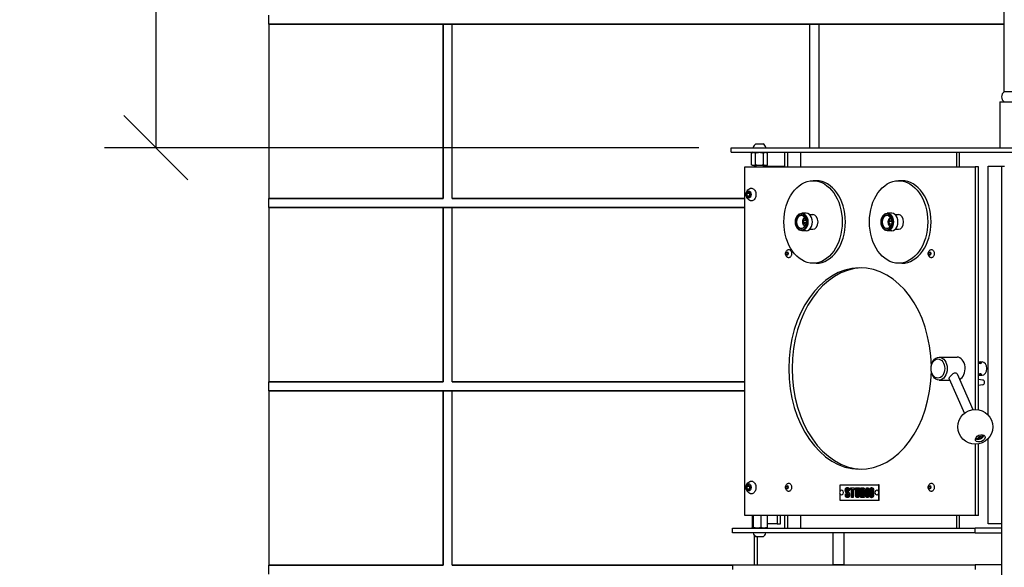
# Paper-space layout 'SITUATION 2- CORNER ORIENTATION NON-COMBUSTIBLE CLEARANCES_5' of a CAD drawing. Units: millimetres. Extents: x 60 to 10113, y 7 to 7181.
# Drawn here: x 6350 to 7424, y 832 to 1430 of the extents above; entities that cross this region are included whole.
import ezdxf

# ---------------------------------------------------------------- set-up
doc = ezdxf.new("R2010")
doc.units = ezdxf.units.MM
doc.header["$LTSCALE"] = 35
doc.layers.add('Dimensions(ISO)', color=7, linetype='Continuous', lineweight=25)
doc.layers.add('Visible Edges(ISO)', color=7, linetype='Continuous', lineweight=25)
doc.styles.add('warmington~0', font='ARIALN.TTF')
doc.dimstyles.new('warmington', dxfattribs={"dimscale": 35, "dimtxt": 2, "dimasz": 2, "dimexe": 1.6, "dimexo": 1, "dimgap": 0.5, "dimtad": 1, "dimdec": 0, "dimrnd": 1e-08, "dimzin": 0, "dimdsep": 46, "dimtxsty": 'warmington~0', "dimblk": 'OBLIQUE', "dimcen": 0.09, "dimclrd": 8, "dimclre": 8, "dimclrt": 8, "dimadec": 0, "dimazin": 0, "dimtfac": 1.75, "dimtdec": 1, "dimtmove": 0, "dimatfit": 3, "dimfxl": 1, "dimtolj": 1, "dimtzin": 0, "dimlwd": 25, "dimlwe": 25, "dimarcsym": 0})

# ---------------------------------------------------------------- blocks, each defined once
blk = doc.blocks.new('_Oblique')
at = {"color": 0, "linetype": 'ByBlock', "lineweight": -2}
blk.add_line((-0.5, -0.5), (0.5, 0.5), dxfattribs=at)
blk = doc.blocks.new('*D17')
at = {"layer": 'Defpoints', "color": 0, "linetype": 'Continuous', "transparency": 16777216}
for p in [(7348.5, 4895.4), (6021.6, 464.7), (6846.5, 464.7)]:
    blk.add_point(p, dxfattribs=at)
at = {"layer": 'Dimensions(ISO)', "color": 8, "linetype": 'Continuous', "lineweight": 25, "transparency": 16777216}
for p, q in [((7313.5, 4895.4), (5965.6, 4895.4)), ((6021.6, 4895.4), (6021.6, 464.7)), ((6811.5, 464.7), (5965.6, 464.7))]:
    blk.add_line(p, q, dxfattribs=at)
at = {"layer": 'Dimensions(ISO)', "color": 8, "linetype": 'Continuous', "lineweight": 25, "transparency": 16777216, "xscale": 70, "yscale": 70, "zscale": 70}
for p, rotation in [((6021.6, 4895.4), 90), ((6021.6, 464.7), 270)]:
    blk.add_blockref('_Oblique', p, dxfattribs=dict(at, rotation=rotation))
at = {"layer": 'Dimensions(ISO)', "color": 8, "linetype": 'Continuous', "lineweight": 25, "transparency": 16777216, "insert": (5932.6, 2598.7), "char_height": 70, "attachment_point": 1, "rotation": 90, "style": 'warmington~0'}
blk.add_mtext('\\A1;4431', dxfattribs=at)
blk = doc.blocks.new('*D18')
at = {"layer": 'Defpoints', "color": 0, "linetype": 'Continuous', "transparency": 16777216}
for p in [(6621.6, 2814.7), (6264.3, 464.7), (6846.5, 464.7)]:
    blk.add_point(p, dxfattribs=at)
at = {"layer": 'Dimensions(ISO)', "color": 8, "linetype": 'Continuous', "lineweight": 25, "transparency": 16777216}
for p, q in [((6586.6, 2814.7), (6208.3, 2814.7)), ((6264.3, 2814.7), (6264.3, 464.7)), ((6811.5, 464.7), (6208.3, 464.7))]:
    blk.add_line(p, q, dxfattribs=at)
at = {"layer": 'Dimensions(ISO)', "color": 8, "linetype": 'Continuous', "lineweight": 25, "transparency": 16777216, "xscale": 70, "yscale": 70, "zscale": 70}
for p, rotation in [((6264.3, 2814.7), 90), ((6264.3, 464.7), 270)]:
    blk.add_blockref('_Oblique', p, dxfattribs=dict(at, rotation=rotation))
at = {"layer": 'Dimensions(ISO)', "color": 8, "linetype": 'Continuous', "lineweight": 25, "transparency": 16777216, "insert": (6175.3, 1574.6), "char_height": 70, "attachment_point": 1, "rotation": 90, "style": 'warmington~0'}
blk.add_mtext('\\A1;2350', dxfattribs=at)
blk = doc.blocks.new('*D19')
at = {"layer": 'Defpoints', "color": 0, "linetype": 'Continuous', "transparency": 16777216}
for p in [(6621.6, 2814.7), (6498.4, 1290), (7125.6, 1290)]:
    blk.add_point(p, dxfattribs=at)
at = {"layer": 'Dimensions(ISO)', "color": 8, "linetype": 'Continuous', "lineweight": 25, "transparency": 16777216}
for p, q in [((6586.6, 2814.7), (6442.4, 2814.7)), ((6498.4, 2814.7), (6498.4, 1290)), ((7090.6, 1290), (6442.4, 1290))]:
    blk.add_line(p, q, dxfattribs=at)
at = {"layer": 'Dimensions(ISO)', "color": 8, "linetype": 'Continuous', "lineweight": 25, "transparency": 16777216, "xscale": 70, "yscale": 70, "zscale": 70}
for p, rotation in [((6498.4, 2814.7), 90), ((6498.4, 1290), 270)]:
    blk.add_blockref('_Oblique', p, dxfattribs=dict(at, rotation=rotation))
at = {"layer": 'Dimensions(ISO)', "color": 8, "linetype": 'Continuous', "lineweight": 25, "transparency": 16777216, "insert": (6409.4, 1969.1), "char_height": 70, "attachment_point": 1, "rotation": 90, "style": 'warmington~0'}
blk.add_mtext('\\A1;1525', dxfattribs=at)

psp = doc.layouts.new('SITUATION 2- CORNER ORIENTATION NON-COMBUSTIBLE CLEARANCES_5')

# ---------------------------------------------------------------- linework, layer by layer
at = {"layer": 'Visible Edges(ISO)'}
for p, q in [((7423.5, 1351), (7423.5, 2509)), ((6621.6, 1424.7), (6621.6, 1434.7)), ((6621.6, 1424.7), (7423.5, 1424.7)), ((6811.6, 1424.7), (6621.6, 1424.7)), ((6621.6, 1424.7), (6621.6, 1234.7)), ((6811.6, 1234.7), (6811.6, 1424.7)), ((6821.6, 1424.7), (6811.6, 1424.7)), ((6811.6, 1424.7), (6811.6, 1234.7)), ((6821.6, 1234.7), (6821.6, 1424.7)), ((6821.6, 1234.7), (6821.6, 1424.7)), ((7211.6, 1424.7), (6821.6, 1424.7)), ((7211.6, 1290), (7211.6, 1424.7)), ((7221.6, 1424.7), (7211.6, 1424.7)), ((7211.6, 1290), (7211.6, 1424.7)), ((7221.6, 1290), (7221.6, 1424.7)), ((7221.6, 1290), (7221.6, 1424.7)), ((7423.5, 1424.7), (7221.6, 1424.7)), ((7573.5, 1351), (7423.5, 1351)), ((7418.5, 1340), (7446.8, 1340)), ((7418.5, 1340), (7418.5, 1290)), ((7125.6, 1290), (7520.9, 1290)), ((7125.6, 1285), (7125.6, 1290)), ((7152.7, 1294.3), (7160.7, 1294.3)), ((7125.6, 1285), (7520.9, 1285)), ((7148, 1271.1), (7148, 1284.3)), ((7149.2, 1285), (7148.1, 1284.3)), ((7152.2, 1271.1), (7152.2, 1284.3)), ((7160.8, 1271.1), (7160.8, 1284.3)), ((7164.2, 1285), (7165.2, 1284.3)), ((7165.3, 1271.1), (7165.3, 1284.3)), ((7183.9, 1285), (7183.9, 1269.2)), ((7187.4, 1269.2), (7187.4, 1285)), ((7201.6, 1269.2), (7201.6, 1285)), ((7371.3, 1285), (7371.3, 1269.2)), ((7374.8, 1269.2), (7374.8, 1285)), ((7140.7, 888.9), (7140.7, 1269.2)), ((7140.7, 1269.2), (7391.9, 1269.2)), ((7149.2, 1270.5), (7148.1, 1271.1)), ((7150.1, 1270.5), (7149.2, 1270.5)), ((7156.5, 1270.5), (7150.1, 1270.5)), ((7150.9, 1270), (7150.9, 1269.2)), ((7150.9, 1270), (7152.7, 1270)), ((7152.7, 1270.5), (7152.7, 1269.2)), ((7163.1, 1270.5), (7156.5, 1270.5)), ((7160.7, 1270.5), (7160.7, 1269.2)), ((7160.7, 1270), (7175.8, 1270)), ((7164.2, 1270.5), (7163.1, 1270.5)), ((7164.2, 1270.5), (7165.2, 1271.1)), ((7175.8, 1270), (7179.4, 1270)), ((7175.8, 1270), (7175.8, 1269.2)), ((7179.4, 1270), (7183.9, 1270)), ((7179.4, 1269.2), (7179.4, 1270)), ((7395.4, 1269.2), (7391.9, 1269.2)), ((7391.9, 1269.2), (7391.9, 1004.5)), ((7395.4, 1004.1), (7395.4, 1269.2)), ((7406, 1270), (7420.4, 1270)), ((7406, 998.2), (7406, 1270)), ((7420.4, 1270), (7420.4, 469.7)), ((7420.4, 1270), (7423.9, 1270)), ((7218.5, 1254), (7215, 1254)), ((7311.8, 1254), (7308.3, 1254)), ((6811.6, 1234.7), (6621.6, 1234.7)), ((6621.6, 1224.7), (6621.6, 1234.7)), ((6621.6, 1234.7), (6811.6, 1234.7)), ((7140.7, 1234.7), (6821.6, 1234.7)), ((6821.6, 1234.7), (7140.7, 1234.7)), ((7143, 1240.4), (7144.7, 1241.8)), ((7143, 1240.4), (7145.8, 1240.4)), ((7143, 1237.5), (7143, 1240.4)), ((7143, 1237.5), (7145.8, 1237.5)), ((7144.7, 1236.1), (7143, 1237.5)), ((7144.7, 1241.8), (7146.5, 1240.4)), ((7146.5, 1237.5), (7144.7, 1236.1)), ((7146.2, 1240.7), (7145.8, 1240.4)), ((7145.8, 1240.4), (7145.8, 1237.5)), ((7145.8, 1237.5), (7146.2, 1237.2)), ((7146.5, 1240.4), (7146.5, 1237.5)), ((6621.6, 1224.7), (7140.7, 1224.7)), ((6811.6, 1224.7), (6621.6, 1224.7)), ((6621.6, 1224.7), (6621.6, 1034.7)), ((6811.6, 1034.7), (6811.6, 1224.7)), ((6821.6, 1224.7), (6811.6, 1224.7)), ((6811.6, 1224.7), (6811.6, 1034.7)), ((6821.6, 1034.7), (6821.6, 1224.7)), ((6821.6, 1034.7), (6821.6, 1224.7)), ((7140.7, 1224.7), (6821.6, 1224.7)), ((7207.6, 1218.5), (7202.6, 1218.5)), ((7211.2, 1217), (7214.8, 1217)), ((7300.8, 1218.5), (7295.9, 1218.5)), ((7304.5, 1217), (7308.1, 1217)), ((7204.6, 1208.4), (7205.3, 1211.1)), ((7204.6, 1208.4), (7207.5, 1208.4)), ((7206, 1206.2), (7204.6, 1208.4)), ((7205.3, 1211.1), (7207.2, 1211.7)), ((7205.3, 1211.1), (7207.3, 1211.1)), ((7207.3, 1206.6), (7206, 1206.2)), ((7207.6, 1208.9), (7207.5, 1208.4)), ((7207.5, 1208.4), (7207.5, 1208.2)), ((7298, 1209.9), (7299.5, 1211.8)), ((7298, 1209.9), (7300.8, 1209.9)), ((7298.4, 1207), (7298, 1209.9)), ((7298.4, 1207), (7300.7, 1207)), ((7300.3, 1206.1), (7298.4, 1207)), ((7299.5, 1211.8), (7300.6, 1211.3)), ((7300.5, 1206.4), (7300.3, 1206.1)), ((7300.8, 1209.9), (7300.8, 1209.9)), ((7300.8, 1209.9), (7300.8, 1209.7)), ((7207.6, 1199.4), (7202.6, 1199.4)), ((7211.2, 1201), (7214.8, 1201)), ((7300.8, 1199.4), (7295.9, 1199.4)), ((7304.5, 1201), (7308.1, 1201)), ((7185.4, 1175.3), (7186.4, 1176.2)), ((7185.4, 1175.3), (7187.5, 1175.3)), ((7185.4, 1173.6), (7185.4, 1175.3)), ((7185.4, 1173.6), (7187.5, 1173.6)), ((7186.4, 1172.7), (7185.4, 1173.6)), ((7186.4, 1176.2), (7187.5, 1175.3)), ((7187.5, 1173.6), (7186.4, 1172.7)), ((7187.5, 1175.3), (7187.5, 1173.6)), ((7340.9, 1175.3), (7341.9, 1176.2)), ((7340.9, 1175.3), (7343, 1175.3)), ((7340.9, 1173.6), (7340.9, 1175.3)), ((7340.9, 1173.6), (7343, 1173.6)), ((7341.9, 1172.7), (7340.9, 1173.6)), ((7341.9, 1176.2), (7343, 1175.3)), ((7343, 1173.6), (7341.9, 1172.7)), ((7343, 1175.3), (7343, 1173.6)), ((7218.5, 1164), (7215, 1164)), ((7311.8, 1164), (7308.3, 1164)), ((7352.5, 1061.6), (7372, 1061.6)), ((7397.4, 1056.3), (7399.3, 1056.3)), ((7372.1, 1043.2), (7389.1, 1004.3)), ((7397.4, 1041.8), (7399.3, 1041.8)), ((6811.6, 1034.7), (6621.6, 1034.7)), ((6621.6, 1024.7), (6621.6, 1034.7)), ((6621.6, 1034.7), (6811.6, 1034.7)), ((7140.7, 1034.7), (6821.6, 1034.7)), ((6821.6, 1034.7), (7140.7, 1034.7)), ((7352.5, 1036.6), (7364.1, 1036.6)), ((7363.5, 1038), (7380, 1000.2)), ((7399.8, 1036.5), (7395.4, 1037.1)), ((7399.8, 1031.4), (7395.4, 1030.8)), ((6621.6, 1024.7), (7140.7, 1024.7)), ((6811.6, 1024.7), (6621.6, 1024.7)), ((6621.6, 1024.7), (6621.6, 834.7)), ((6811.6, 834.7), (6811.6, 1024.7)), ((6821.6, 1024.7), (6811.6, 1024.7)), ((6811.6, 1024.7), (6811.6, 834.7)), ((6821.6, 834.7), (6821.6, 1024.7)), ((6821.6, 834.7), (6821.6, 1024.7)), ((7140.7, 1024.7), (6821.6, 1024.7)), ((7391.9, 966.5), (7391.9, 888.9)), ((7395.4, 973.9), (7396.7, 975)), ((7395.7, 972.8), (7395.4, 973.9)), ((7395.4, 888.9), (7395.4, 966.8)), ((7397.2, 972.7), (7395.7, 972.8)), ((7397.2, 972.7), (7396.4, 974.7)), ((7396.7, 975), (7398.3, 974.9)), ((7398.5, 973.7), (7397.2, 972.7)), ((7398.5, 973.7), (7398, 974.9)), ((7398.3, 974.9), (7398.5, 973.7)), ((7406, 879.7), (7406, 972.8)), ((7143, 920.9), (7144.7, 922.3)), ((7143, 920.9), (7145.8, 920.9)), ((7143, 918), (7143, 920.9)), ((7143, 918), (7145.8, 918)), ((7144.7, 916.6), (7143, 918)), ((7144.7, 922.3), (7146.5, 920.9)), ((7146.5, 918), (7144.7, 916.6)), ((7146.2, 921.2), (7145.8, 920.9)), ((7145.8, 920.9), (7145.8, 918)), ((7145.8, 918), (7146.2, 917.7)), ((7146.5, 920.9), (7146.5, 918)), ((7185.4, 920.4), (7186.4, 921.3)), ((7185.4, 920.4), (7187.5, 920.4)), ((7185.4, 918.7), (7185.4, 920.4)), ((7185.4, 918.7), (7187.5, 918.7)), ((7186.4, 917.8), (7185.4, 918.7)), ((7186.4, 921.3), (7187.5, 920.4)), ((7187.5, 918.7), (7186.4, 917.8)), ((7187.5, 920.4), (7187.5, 918.7)), ((7244.7, 922.3), (7286.4, 922.3)), ((7244.7, 915.7), (7244.7, 922.3)), ((7252.3, 919.3), (7252.3, 917.5)), ((7252.3, 915.6), (7252.3, 912.5)), ((7252.7, 915.9), (7252.7, 919.3)), ((7254.5, 915.9), (7252.7, 915.9)), ((7252.7, 912.1), (7252.7, 915.3)), ((7253.4, 919.1), (7253.4, 915.9)), ((7253.4, 912.1), (7253.4, 914.6)), ((7254.5, 916.3), (7254.5, 915.9)), ((7255.7, 916.9), (7255.7, 919.1)), ((7255.7, 919.1), (7259.9, 919.1)), ((7259.9, 916.9), (7255.7, 916.9)), ((7256.4, 919.1), (7256.4, 916.9)), ((7256.8, 916.4), (7258.7, 916.4)), ((7256.8, 908.6), (7256.8, 916.4)), ((7257.5, 916.4), (7257.5, 908.6)), ((7258.7, 916.4), (7258.7, 908.6)), ((7259.9, 919.1), (7259.9, 916.9)), ((7261.3, 912.9), (7261.3, 919.1)), ((7261.3, 919.1), (7263.3, 919.1)), ((7262, 919.1), (7262, 912.9)), ((7263.3, 919.1), (7263.3, 911.2)), ((7263.8, 911.4), (7263.8, 919.1)), ((7263.8, 919.1), (7265.7, 919.1)), ((7264.5, 919.1), (7264.5, 911.4)), ((7265.7, 919.1), (7265.7, 912.1)), ((7267.1, 908.5), (7267.1, 919)), ((7267.1, 919), (7268.5, 919)), ((7267.8, 919), (7267.8, 908.5)), ((7269, 919), (7269, 908.5)), ((7269.4, 917.2), (7269.4, 919)), ((7269.6, 911.8), (7269.6, 915.9)), ((7270.1, 917.2), (7270.1, 918.9)), ((7270.3, 915.9), (7270.3, 911.8)), ((7271.6, 915.3), (7271.6, 911.6)), ((7273.2, 908.5), (7273.2, 919)), ((7273.2, 919), (7275.1, 919)), ((7273.9, 919), (7273.9, 908.5)), ((7275.1, 919), (7275.1, 908.5)), ((7276.5, 912.9), (7276.5, 914.6)), ((7277.2, 914.6), (7277.2, 912.9)), ((7278.4, 916.3), (7278.4, 911.4)), ((7278.6, 919.2), (7278.6, 917.3)), ((7278.9, 917.4), (7278.9, 919.2)), ((7279, 911.5), (7279, 916.3)), ((7279.6, 917.4), (7279.6, 919)), ((7279.8, 916.3), (7279.8, 911.5)), ((7281, 914.6), (7281, 912.9)), ((7286.4, 922.3), (7286.4, 914.9)), ((7287.2, 922.3), (7286.4, 922.3)), ((7286.4, 912.8), (7286.4, 905.3)), ((7287.2, 905.3), (7287.2, 922.3)), ((7340.9, 920.4), (7341.9, 921.3)), ((7340.9, 920.4), (7343, 920.4)), ((7340.9, 918.7), (7340.9, 920.4)), ((7340.9, 918.7), (7343, 918.7)), ((7341.9, 917.8), (7340.9, 918.7)), ((7341.9, 921.3), (7343, 920.4)), ((7343, 918.7), (7341.9, 917.8)), ((7343, 920.4), (7343, 918.7)), ((7244.7, 905.3), (7244.7, 912)), ((7286.4, 905.3), (7244.7, 905.3)), ((7250.3, 911.6), (7250.3, 912.3)), ((7250.3, 912.3), (7252.1, 912.3)), ((7251, 912.3), (7251, 911.6)), ((7252.1, 912.3), (7252.1, 911)), ((7252.3, 910.1), (7252.3, 908.3)), ((7252.7, 908.3), (7252.7, 910.3)), ((7253.4, 908.5), (7253.4, 910.3)), ((7258.7, 908.6), (7256.8, 908.6)), ((7263.4, 910.3), (7263.4, 908.4)), ((7263.7, 908.4), (7263.7, 910.3)), ((7264.4, 908.5), (7264.4, 910.3)), ((7269, 908.5), (7267.1, 908.5)), ((7269.4, 908.5), (7269.4, 910.4)), ((7269.5, 908.5), (7269.4, 908.5)), ((7270.1, 908.5), (7270.1, 910.4)), ((7275.1, 908.5), (7273.2, 908.5)), ((7278.6, 910.1), (7278.6, 908.3)), ((7278.9, 908.3), (7278.9, 910.1)), ((7279.6, 908.5), (7279.6, 910.1)), ((7287.2, 905.3), (7286.4, 905.3)), ((7391.9, 888.9), (7140.7, 888.9)), ((7148.5, 888.8), (7148.5, 875.6)), ((7150, 875.6), (7150, 888.8)), ((7158.2, 888.8), (7158.2, 875.6)), ((7164.8, 888.8), (7164.8, 875.6)), ((7175.8, 888.9), (7175.8, 879.7)), ((7179.4, 879.7), (7179.4, 888.9)), ((7183.9, 888.9), (7183.9, 875)), ((7187.4, 875), (7187.4, 888.9)), ((7201.6, 875), (7201.6, 888.9)), ((7371.3, 888.9), (7371.3, 875)), ((7374.8, 875), (7374.8, 888.9)), ((7395.4, 888.9), (7391.9, 888.9)), ((7127.2, 875), (7391.7, 875)), ((7127.2, 870), (7127.2, 875)), ((7391.7, 870), (7127.2, 870)), ((7149.2, 875), (7149, 875)), ((7164.2, 875), (7164.3, 875)), ((7175.8, 879.7), (7164.8, 879.7)), ((7175.8, 879.7), (7179.4, 879.7)), ((7236.4, 870), (7236.4, 835.2)), ((7248.4, 870), (7248.4, 835.2)), ((7420.4, 875), (7391.7, 875)), ((7391.7, 870), (7391.7, 875)), ((7391.7, 870), (7420.4, 870)), ((7420.4, 879.7), (7406, 879.7)), ((7150.9, 867.5), (7150.9, 835)), ((7160.7, 865.6), (7152.7, 865.6)), ((7154.4, 835), (7154.4, 865.6)), ((6811.6, 834.7), (6621.6, 834.7)), ((6621.6, 824.7), (6621.6, 834.7)), ((6621.6, 834.7), (6811.6, 834.7)), ((7127.2, 834.7), (6821.6, 834.7)), ((6821.6, 834.7), (7127.2, 834.7)), ((7127.2, 835), (7127.2, 830)), ((7127.2, 835), (7391.7, 835)), ((7236.4, 835.2), (7248.4, 835.2)), ((7236.6, 835), (7236.4, 835.2)), ((7248.1, 835), (7248.4, 835.2)), ((7391.7, 835), (7391.7, 830)), ((7420.4, 835), (7391.7, 835))]:
    psp.add_line(p, q, dxfattribs=at)
psp.add_circle((7391.9, 985.5), 19, dxfattribs=at)
for centre, radius, start, end in [((7427.1, 1345.5), 6.55, 122.8189, 237.1811), ((7158.6, 1287), 9.39, 129.032, 160.8401), ((7149.8, 1290.1), 0.1, 160.8401, 270), ((7154.7, 1287), 9.39, 19.1599, 50.968), ((7163.5, 1290.1), 0.1, 270, 19.1599), ((7399.5, 1034), 2.59, 277.0801, 82.9199), ((7246.5, 913.9), 2.51, 96.7563, 263.2437), ((7285, 913.9), 2.51, 96.7563, 263.2437), ((7149.8, 869.9), 0.1, 90, 199.1599), ((7158.6, 872.9), 9.39, 199.1599, 230.968), ((7154.7, 872.9), 9.39, 309.032, 340.8401), ((7163.5, 869.9), 0.1, 340.8401, 90)]:
    psp.add_arc(centre, radius, start, end, dxfattribs=at)
for centre, major_axis, ratio in [((7215, 1209), (0, 45), 0.707107), ((7308.3, 1209), (0, -45), 0.707107), ((7144.7, 1239), (0, 4), 0.707107), ((7202.6, 1209), (0, 9.54), 0.707107), ((7202.6, 1209), (0, 9.53), 0.707107), ((7202.3, 1209), (0, 9.03), 0.707107), ((7202.3, 1209), (0, 7.5), 0.707107), ((7202.4, 1209), (0, 7.25), 0.707107), ((7295.9, 1209), (0, -9.54), 0.707107), ((7295.9, 1209), (0, -9.53), 0.707107), ((7295.5, 1209), (0, -9.03), 0.707107), ((7295.5, 1209), (0, -7.5), 0.707107), ((7295.7, 1209), (0, -7.25), 0.707107), ((7186.4, 1174.5), (0, 2), 0.707107), ((7341.9, 1174.5), (0, 2), 0.707107), ((7352.5, 1049.1), (0, -12.5), 0.707107), ((7351.1, 1049.1), (0, -10.5), 0.707107), ((7397.3, 973), (-5.04, -2.2), 0.665114), ((7397, 973.8), (-1.83, -0.8), 0.665114), ((7144.7, 919.5), (0, 4), 0.707107), ((7186.4, 919.6), (0, 2), 0.707107), ((7341.9, 919.6), (0, 2), 0.707107)]:
    psp.add_ellipse(centre, major_axis=major_axis, ratio=ratio, dxfattribs=at)
for centre, major_axis, ratio, start_param, end_param in [((7218.5, 1209), (0, 45), 0.707107, 3.141593, 6.283185), ((7311.8, 1209), (0, 45), 0.707107, 3.141593, 6.283185), ((7207.6, 1209), (0, -9.54), 0.707107, 0, 3.141593), ((7214.8, 1209), (0, 8), 0.707107, 3.141593, 6.283185), ((7300.8, 1209), (0, -9.54), 0.707107, 0, 3.141593), ((7308.1, 1209), (0, 8), 0.707107, 3.141593, 6.283185), ((7206.6, 1209), (0, -4), 0.707107, 3.106266, 6.318512), ((7299.9, 1209), (0, -4), 0.707107, 3.106266, 6.318512), ((7266.3, 1049.1), (0, -109.9), 0.707107, 1.596169, 7.828608), ((7269.8, 1049.1), (0, 109.8), 0.707107, 0.02276, 3.118832), ((7372, 1049.1), (0, 12.5), 0.707107, 3.459446, 6.283185), ((7399.3, 1049.1), (0, 7.25), 0.707107, 3.141593, 6.283185), ((7396.1, 975.9), (5.04, 2.2), 0.665114, 3.583101, 5.841677), ((7246.3, 913.9), (0, -2.5), 0.707107, 6.19961, 9.508353), ((7284.9, 913.9), (0, -2.5), 0.707107, 6.19961, 9.508353)]:
    psp.add_ellipse(centre, major_axis=major_axis, ratio=ratio, start_param=start_param, end_param=end_param, dxfattribs=at)
for points, weights in [([(7148, 1284.3), (7149.1, 1285), (7150.1, 1285)], [1, 1.0379548493, 1]), ([(7150.1, 1285), (7151.1, 1285), (7152.2, 1284.3)], [1, 1.0379548493, 1]), ([(7152.2, 1284.3), (7154.5, 1285), (7156.5, 1285)], [1, 1.0379548493, 1]), ([(7156.5, 1285), (7158.5, 1285), (7160.8, 1284.3)], [1, 1.0379548493, 1]), ([(7160.8, 1284.3), (7162, 1285), (7163.1, 1285)], [1, 1.0379548493, 1]), ([(7163.1, 1285), (7164.1, 1285), (7165.3, 1284.3)], [1, 1.0379548493, 1]), ([(7165.3, 1284.3), (7165.3, 1284.3), (7165.2, 1284.3)], [1, 1.00165470832, 1.00316513681]), ([(7150.1, 1270.5), (7149.1, 1270.5), (7148, 1271.1)], [1, 1.0379548493, 1]), ([(7152.2, 1271.1), (7151.1, 1270.5), (7150.1, 1270.5)], [1, 1.0379548493, 1]), ([(7156.5, 1270.5), (7154.5, 1270.5), (7152.2, 1271.1)], [1, 1.0379548493, 1]), ([(7160.8, 1271.1), (7158.5, 1270.5), (7156.5, 1270.5)], [1, 1.0379548493, 1]), ([(7163.1, 1270.5), (7162, 1270.5), (7160.8, 1271.1)], [1, 1.0379548493, 1]), ([(7165.3, 1271.1), (7164.1, 1270.5), (7163.1, 1270.5)], [1, 1.0379548493, 1]), ([(7165.2, 1271.1), (7165.3, 1271.1), (7165.3, 1271.1)], [1.00316513681, 1.00165470832, 1]), ([(7148.5, 888.8), (7148.5, 888.8), (7148.6, 888.9)], [1, 1.00196706013, 1.00373022929]), ([(7150, 888.8), (7150.2, 888.8), (7150.3, 888.9)], [1, 1.00196706013, 1.00373022929]), ([(7150, 888.9), (7150, 888.8), (7150, 888.8)], [1.00373022929, 1.00196706013, 1]), ([(7158, 888.9), (7158.1, 888.8), (7158.2, 888.8)], [1.00373022929, 1.00196706013, 1]), ([(7158.2, 888.8), (7158.3, 888.8), (7158.4, 888.9)], [1, 1.00196706013, 1.00373022929]), ([(7164.6, 888.9), (7164.7, 888.8), (7164.8, 888.8)], [1.00373022929, 1.00196706013, 1]), ([(7164.8, 888.8), (7164.8, 888.8), (7164.8, 888.9)], [1, 1.00196706013, 1.00373022929]), ([(7149.3, 875), (7148.9, 875), (7148.5, 875.6)], [1, 1.0379548493, 1]), ([(7150, 875.6), (7149.6, 875), (7149.3, 875)], [1, 1.0379548493, 1]), ([(7154.1, 875), (7152.2, 875), (7150, 875.6)], [1, 1.0379548493, 1]), ([(7158.2, 875.6), (7156, 875), (7154.1, 875)], [1, 1.0379548493, 1]), ([(7161.5, 875), (7160, 875), (7158.2, 875.6)], [1, 1.0379548493, 1]), ([(7164.8, 875.6), (7163, 875), (7161.5, 875)], [1, 1.0379548493, 1]), ([(7164.3, 875), (7164.5, 875.2), (7164.8, 875.6)], [1.01665967155, 1.02560954233, 1])]:
    psp.add_rational_spline(points, weights, degree=2, dxfattribs=at)
for points, degree, knots in [([(7146, 1232.4), (7145.2, 1232.8), (7144.6, 1233.3), (7143.5, 1234.4), (7143, 1235.1), (7142.4, 1236.3), (7142.1, 1237), (7141.9, 1238.3), (7141.8, 1238.9), (7142, 1240.2), (7142.1, 1240.9), (7142.7, 1242.4), (7143.2, 1243.2), (7144.5, 1244.5), (7145.2, 1245), (7146, 1245.5)], 3, [3.496444, 3.496444, 3.496444, 3.496444, 3.751777, 3.751777, 4.054832, 4.054832, 4.425028, 4.425028, 4.841999, 4.841999, 5.261584, 5.261584, 5.652051, 5.652051, 5.928334, 5.928334, 5.928334, 5.928334]), ([(7146, 1245.5), (7146.5, 1245.7), (7147, 1245.9), (7148.1, 1245.9), (7148.6, 1245.8), (7149.6, 1245.4), (7150.1, 1245.1), (7151, 1244.3), (7151.4, 1243.8), (7152, 1242.6), (7152.3, 1241.9), (7152.6, 1240.5), (7152.7, 1239.8), (7152.7, 1238.3), (7152.6, 1237.5), (7152.3, 1236.1), (7152.1, 1235.5), (7151.4, 1234.3), (7151.1, 1233.7), (7150.2, 1232.9), (7149.7, 1232.5), (7148.7, 1232.1), (7148.2, 1232), (7147.1, 1232), (7146.6, 1232.1), (7146.1, 1232.4), (7146, 1232.4), (7146, 1232.4)], 3, [5.928334, 5.928334, 5.928334, 5.928334, 6.246489, 6.246489, 6.562027, 6.562027, 6.879352, 6.879352, 7.199702, 7.199702, 7.521221, 7.521221, 7.842884, 7.842884, 8.164521, 8.164521, 8.486182, 8.486182, 8.80773, 8.80773, 9.128213, 9.128213, 9.44573, 9.44573, 9.761243, 9.761243, 9.77963, 9.77963, 9.77963, 9.77963]), ([(7206, 1203.8), (7206, 1203.8), (7206, 1203.8), (7205.3, 1204.4), (7204.9, 1205.1), (7204.2, 1206.3), (7204, 1207), (7203.7, 1208.3), (7203.7, 1208.9), (7203.8, 1210.2), (7204, 1210.9), (7204.6, 1212.4), (7205.1, 1213.2), (7205.9, 1214), (7206, 1214.1), (7206, 1214.1)], 3, [5.517107, 5.517107, 5.517107, 5.517107, 5.529825, 5.529825, 5.83288, 5.83288, 6.203076, 6.203076, 6.620047, 6.620047, 7.039633, 7.039633, 7.4301, 7.4301, 7.463769, 7.463769, 7.463769, 7.463769]), ([(7299.3, 1203.8), (7299.3, 1203.8), (7299.2, 1203.8), (7298.6, 1204.4), (7298.2, 1205.1), (7297.5, 1206.3), (7297.3, 1207), (7297, 1208.3), (7297, 1208.9), (7297.1, 1210.2), (7297.3, 1210.9), (7297.9, 1212.4), (7298.3, 1213.2), (7299.2, 1214), (7299.2, 1214.1), (7299.3, 1214.1)], 3, [6.031935, 6.031935, 6.031935, 6.031935, 6.044654, 6.044654, 6.347709, 6.347709, 6.717905, 6.717905, 7.134876, 7.134876, 7.554461, 7.554461, 7.944928, 7.944928, 7.978597, 7.978597, 7.978597, 7.978597]), ([(7186.7, 1170.8), (7186.2, 1171.3), (7185.8, 1171.7), (7185.3, 1172.7), (7185.1, 1173.2), (7185, 1173.9), (7184.9, 1174.3), (7185, 1174.9), (7185, 1175.1), (7185.2, 1175.8), (7185.3, 1176.2), (7185.8, 1177.2), (7186.2, 1177.7), (7186.7, 1178.1)], 3, [3.724356, 3.724356, 3.724356, 3.724356, 4.03052, 4.03052, 4.414445, 4.414445, 4.76405, 4.76405, 5.03724, 5.03724, 5.398189, 5.398189, 5.700422, 5.700422, 5.700422, 5.700422]), ([(7186.7, 1178.1), (7187, 1178.4), (7187.3, 1178.6), (7188, 1178.9), (7188.3, 1178.9), (7189, 1178.9), (7189.3, 1178.8), (7189.9, 1178.4), (7190.2, 1178.2), (7190.8, 1177.6), (7191, 1177.2), (7191.3, 1176.4), (7191.5, 1176), (7191.6, 1175.1), (7191.7, 1174.6), (7191.6, 1173.6), (7191.5, 1173.2), (7191.3, 1172.3), (7191.1, 1171.9), (7190.6, 1171.2), (7190.4, 1170.9), (7189.8, 1170.4), (7189.5, 1170.2), (7188.8, 1170), (7188.5, 1170), (7187.8, 1170.1), (7187.5, 1170.2), (7187, 1170.5), (7186.9, 1170.6), (7186.7, 1170.8)], 3, [5.700422, 5.700422, 5.700422, 5.700422, 6.020804, 6.020804, 6.33635, 6.33635, 6.649491, 6.649491, 6.966782, 6.966782, 7.288094, 7.288094, 7.610624, 7.610624, 7.933232, 7.933232, 8.255815, 8.255815, 8.578434, 8.578434, 8.90062, 8.90062, 9.220303, 9.220303, 9.534954, 9.534954, 9.848482, 9.848482, 10.007541, 10.007541, 10.007541, 10.007541]), ([(7342.2, 1170.8), (7341.7, 1171.3), (7341.3, 1171.7), (7340.8, 1172.7), (7340.6, 1173.2), (7340.5, 1173.9), (7340.4, 1174.3), (7340.5, 1174.9), (7340.5, 1175.1), (7340.6, 1175.8), (7340.8, 1176.2), (7341.3, 1177.2), (7341.7, 1177.7), (7342.2, 1178.1)], 3, [3.724356, 3.724356, 3.724356, 3.724356, 4.03052, 4.03052, 4.414445, 4.414445, 4.76405, 4.76405, 5.03724, 5.03724, 5.398189, 5.398189, 5.700422, 5.700422, 5.700422, 5.700422]), ([(7342.2, 1178.1), (7342.5, 1178.4), (7342.8, 1178.6), (7343.5, 1178.9), (7343.8, 1178.9), (7344.5, 1178.9), (7344.8, 1178.8), (7345.4, 1178.4), (7345.7, 1178.2), (7346.2, 1177.6), (7346.5, 1177.2), (7346.8, 1176.4), (7347, 1176), (7347.1, 1175.1), (7347.2, 1174.6), (7347.1, 1173.6), (7347, 1173.2), (7346.8, 1172.3), (7346.6, 1171.9), (7346.1, 1171.2), (7345.9, 1170.9), (7345.3, 1170.4), (7345, 1170.2), (7344.3, 1170), (7344, 1170), (7343.3, 1170.1), (7343, 1170.2), (7342.5, 1170.5), (7342.4, 1170.6), (7342.2, 1170.8)], 3, [5.700422, 5.700422, 5.700422, 5.700422, 6.020804, 6.020804, 6.33635, 6.33635, 6.649491, 6.649491, 6.966782, 6.966782, 7.288094, 7.288094, 7.610624, 7.610624, 7.933232, 7.933232, 8.255815, 8.255815, 8.578434, 8.578434, 8.90062, 8.90062, 9.220303, 9.220303, 9.534954, 9.534954, 9.848482, 9.848482, 10.007541, 10.007541, 10.007541, 10.007541]), ([(7395.4, 1055.3), (7395.7, 1055.2), (7395.9, 1055.1), (7396.6, 1054.9), (7397.1, 1054.8), (7397.9, 1054.8), (7398.2, 1054.9), (7398.6, 1055.2), (7398.7, 1055.4), (7398.7, 1055.8), (7398.6, 1056), (7398.1, 1056.2), (7397.8, 1056.3), (7397, 1056.3), (7396.5, 1056.2), (7395.8, 1056.1), (7395.6, 1056), (7395.4, 1056)], 3, [-1.604706, -1.604706, -1.604706, -1.604706, -1.531911, -1.531911, -1.361382, -1.361382, -1.190853, -1.190853, -1.020324, -1.020324, -0.849794, -0.849794, -0.679265, -0.679265, -0.508736, -0.508736, -0.458842, -0.458842, -0.458842, -0.458842]), ([(7395.4, 1055.7), (7395.6, 1055.8), (7395.7, 1055.8), (7396.4, 1056), (7396.8, 1056), (7397.6, 1056), (7397.9, 1056), (7398.3, 1055.7), (7398.4, 1055.5), (7398.4, 1055.2), (7398.3, 1055.1), (7398.2, 1054.9)], 3, [0.459759, 0.459759, 0.459759, 0.459759, 0.5087359, 0.5087359, 0.6792651, 0.6792651, 0.8497943, 0.8497943, 1.0203236, 1.0203236, 1.1610022, 1.1610022, 1.1610022, 1.1610022]), ([(7364.3, 1040.2), (7364.6, 1040.7), (7365, 1041.2), (7366, 1042.2), (7366.5, 1042.7), (7367.5, 1043.5), (7368, 1043.8), (7369.1, 1044.3), (7369.7, 1044.5), (7370.1, 1044.5), (7370.6, 1044.5), (7371, 1044.3), (7371.7, 1043.9), (7371.9, 1043.6), (7372.1, 1043.2)], 3, [2.310628, 2.310628, 2.310628, 2.310628, 2.506312, 2.506312, 2.701996, 2.701996, 2.903565, 2.903565, 3.105134, 3.105134, 3.105134, 3.294609, 3.294609, 3.4612, 3.4612, 3.4612, 3.4612]), ([(7395.4, 1042.1), (7395.6, 1042.1), (7395.8, 1042), (7396.5, 1041.9), (7397, 1041.8), (7397.8, 1041.8), (7398.2, 1041.9), (7398.6, 1042.1), (7398.7, 1042.3), (7398.7, 1042.7), (7398.6, 1042.9), (7398.2, 1043.2), (7397.9, 1043.3), (7397.1, 1043.3), (7396.6, 1043.2), (7395.9, 1043), (7395.7, 1042.9), (7395.4, 1042.8)], 3, [-2.267806, -2.267806, -2.267806, -2.267806, -2.214028, -2.214028, -2.043499, -2.043499, -1.87297, -1.87297, -1.70244, -1.70244, -1.531911, -1.531911, -1.361382, -1.361382, -1.190853, -1.190853, -1.125416, -1.125416, -1.125416, -1.125416]), ([(7398.2, 1043.2), (7398.3, 1043), (7398.4, 1042.9), (7398.4, 1042.6), (7398.3, 1042.4), (7397.9, 1042.1), (7397.6, 1042.1), (7396.8, 1042.1), (7396.4, 1042.1), (7395.8, 1042.3), (7395.6, 1042.3), (7395.4, 1042.4)], 3, [1.5689237, 1.5689237, 1.5689237, 1.5689237, 1.7024405, 1.7024405, 1.8729697, 1.8729697, 2.043499, 2.043499, 2.2140282, 2.2140282, 2.266801, 2.266801, 2.266801, 2.266801]), ([(7363.5, 1038), (7363.5, 1038), (7363.5, 1038), (7363.4, 1038.3), (7363.4, 1038.6), (7363.7, 1039.3), (7364, 1039.7), (7364.3, 1040.2)], 3, [4.9975351, 4.9975351, 4.9975351, 4.9975351, 5.0243946, 5.0243946, 5.2200786, 5.2200786, 5.4157625, 5.4157625, 5.4157625, 5.4157625]), ([(7400.2, 976), (7400, 975.3), (7399.7, 974.7), (7399.1, 973.7), (7398.7, 973.4), (7398.3, 973), (7398.1, 972.9), (7397.7, 972.7), (7397.5, 972.6), (7397.1, 972.4), (7396.9, 972.4), (7396.3, 972.3), (7395.8, 972.2), (7394.6, 972.4), (7394, 972.5), (7393.2, 972.9)], 3, [5.097806, 5.097806, 5.097806, 5.097806, 5.383439, 5.383439, 5.752088, 5.752088, 5.958822, 5.958822, 6.2497, 6.2497, 6.500201, 6.500201, 6.881016, 6.881016, 7.214818, 7.214818, 7.214818, 7.214818]), ([(7400.3, 976.8), (7400.3, 976.6), (7400.3, 976.3), (7400.2, 976), (7400.2, 976), (7400.2, 976)], 3, [4.8393129, 4.8393129, 4.8393129, 4.8393129, 5.0761576, 5.0761576, 5.0978064, 5.0978064, 5.0978064, 5.0978064]), ([(7146, 912.9), (7145.2, 913.3), (7144.6, 913.8), (7143.5, 914.9), (7143, 915.6), (7142.4, 916.8), (7142.1, 917.5), (7141.9, 918.8), (7141.8, 919.4), (7142, 920.7), (7142.1, 921.4), (7142.7, 922.9), (7143.2, 923.7), (7144.5, 925), (7145.2, 925.5), (7146, 926)], 3, [3.496444, 3.496444, 3.496444, 3.496444, 3.751777, 3.751777, 4.054832, 4.054832, 4.425028, 4.425028, 4.841999, 4.841999, 5.261584, 5.261584, 5.652051, 5.652051, 5.928334, 5.928334, 5.928334, 5.928334]), ([(7146, 926), (7146.5, 926.2), (7147, 926.4), (7148.1, 926.4), (7148.6, 926.3), (7149.6, 925.9), (7150.1, 925.6), (7151, 924.8), (7151.4, 924.3), (7152, 923.1), (7152.3, 922.4), (7152.6, 921), (7152.7, 920.3), (7152.7, 918.8), (7152.6, 918), (7152.3, 916.6), (7152.1, 916), (7151.4, 914.8), (7151.1, 914.2), (7150.2, 913.4), (7149.7, 913), (7148.7, 912.6), (7148.2, 912.5), (7147.1, 912.5), (7146.6, 912.6), (7146.1, 912.9), (7146, 912.9), (7146, 912.9)], 3, [5.928334, 5.928334, 5.928334, 5.928334, 6.246489, 6.246489, 6.562027, 6.562027, 6.879352, 6.879352, 7.199702, 7.199702, 7.521221, 7.521221, 7.842884, 7.842884, 8.164521, 8.164521, 8.486182, 8.486182, 8.80773, 8.80773, 9.128213, 9.128213, 9.44573, 9.44573, 9.761243, 9.761243, 9.77963, 9.77963, 9.77963, 9.77963]), ([(7186.7, 923.2), (7187, 923.5), (7187.3, 923.7), (7188, 924), (7188.3, 924), (7189, 924), (7189.3, 923.9), (7189.9, 923.5), (7190.2, 923.3), (7190.8, 922.7), (7191, 922.3), (7191.3, 921.5), (7191.5, 921.1), (7191.6, 920.2), (7191.7, 919.7), (7191.6, 918.7), (7191.5, 918.3), (7191.3, 917.4), (7191.1, 917), (7190.6, 916.3), (7190.4, 916), (7189.8, 915.5), (7189.5, 915.3), (7188.8, 915.1), (7188.5, 915.1), (7187.8, 915.2), (7187.5, 915.3), (7187, 915.6), (7186.9, 915.7), (7186.7, 915.9)], 3, [5.700422, 5.700422, 5.700422, 5.700422, 6.020804, 6.020804, 6.33635, 6.33635, 6.649491, 6.649491, 6.966782, 6.966782, 7.288094, 7.288094, 7.610624, 7.610624, 7.933232, 7.933232, 8.255815, 8.255815, 8.578434, 8.578434, 8.90062, 8.90062, 9.220303, 9.220303, 9.534954, 9.534954, 9.848482, 9.848482, 10.007541, 10.007541, 10.007541, 10.007541]), ([(7342.2, 923.2), (7342.5, 923.5), (7342.8, 923.7), (7343.5, 924), (7343.8, 924), (7344.5, 924), (7344.8, 923.9), (7345.4, 923.5), (7345.7, 923.3), (7346.2, 922.7), (7346.5, 922.3), (7346.8, 921.5), (7347, 921.1), (7347.1, 920.2), (7347.2, 919.7), (7347.1, 918.7), (7347, 918.3), (7346.8, 917.4), (7346.6, 917), (7346.1, 916.3), (7345.9, 916), (7345.3, 915.5), (7345, 915.3), (7344.3, 915.1), (7344, 915.1), (7343.3, 915.2), (7343, 915.3), (7342.5, 915.6), (7342.4, 915.7), (7342.2, 915.9)], 3, [5.700422, 5.700422, 5.700422, 5.700422, 6.020804, 6.020804, 6.33635, 6.33635, 6.649491, 6.649491, 6.966782, 6.966782, 7.288094, 7.288094, 7.610624, 7.610624, 7.933232, 7.933232, 8.255815, 8.255815, 8.578434, 8.578434, 8.90062, 8.90062, 9.220303, 9.220303, 9.534954, 9.534954, 9.848482, 9.848482, 10.007541, 10.007541, 10.007541, 10.007541]), ([(7186.7, 915.9), (7186.2, 916.4), (7185.8, 916.8), (7185.3, 917.8), (7185.1, 918.3), (7185, 919), (7184.9, 919.4), (7185, 920), (7185, 920.2), (7185.2, 920.9), (7185.3, 921.3), (7185.8, 922.3), (7186.2, 922.8), (7186.7, 923.2)], 3, [3.724356, 3.724356, 3.724356, 3.724356, 4.03052, 4.03052, 4.414445, 4.414445, 4.76405, 4.76405, 5.03724, 5.03724, 5.398189, 5.398189, 5.700422, 5.700422, 5.700422, 5.700422]), ([(7252.3, 919.2), (7252.2, 919.1), (7252.1, 919.1), (7251.8, 918.9), (7251.6, 918.8), (7251.2, 918.3), (7251.2, 918.1), (7251.1, 917.8), (7251, 917.5), (7251, 917), (7251, 916.6), (7251, 916.3)], 3, [0.0992351, 0.0992351, 0.0992351, 0.0992351, 0.1523245, 0.1523245, 0.2319433, 0.2319433, 0.3070034, 0.3070034, 0.4560314, 0.4560314, 0.6560537, 0.6560537, 0.6560537, 0.6560537]), ([(7251, 916.3), (7251, 915.5), (7251.1, 915.1), (7251.2, 914.6), (7251.3, 914.4), (7251.5, 914.1), (7251.7, 913.8), (7252.3, 913.2)], 3, [0, 0, 0, 0, 0.2413568, 0.2413568, 0.5900912, 0.5900912, 0.7540896, 0.7540896, 0.7540896, 0.7540896]), ([(7252.3, 917.5), (7252.2, 917.5), (7252.1, 917.1), (7252.1, 916.7)], 2, [0.171476, 0.171476, 0.171476, 1, 2, 2, 2]), ([(7252.7, 919.3), (7253.2, 919.2), (7254.2, 918.6), (7254.5, 917.5), (7254.5, 916.3)], 2, [0.247737, 0.247737, 0.247737, 1, 2, 3, 3, 3]), ([(7263.4, 908.4), (7262.8, 908.4), (7261.9, 909), (7261.4, 910), (7261.3, 911.1), (7261.3, 912.9)], 2, [0.189674, 0.189674, 0.189674, 1, 2, 3, 4, 4, 4]), ([(7262, 912.9), (7262, 912.3), (7262, 910.8), (7262.2, 910), (7262.2, 909.8), (7262.4, 909.4), (7262.6, 909.2), (7263, 908.8), (7263.1, 908.7), (7263.4, 908.6)], 3, [0, 0, 0, 0, 0.168182, 0.168182, 0.2524042, 0.2524042, 0.2977681, 0.2977681, 0.3171529, 0.3171529, 0.3171529, 0.3171529]), ([(7269.4, 919), (7270.1, 918.9), (7270.9, 918.6), (7271.4, 917.8), (7271.6, 916.8), (7271.6, 915.3)], 2, [0.337227, 0.337227, 0.337227, 1, 2, 3, 4, 4, 4]), ([(7270.1, 917.2), (7270, 917.2), (7269.9, 917.2), (7269.6, 917.2), (7269.5, 917.2), (7269.4, 917.2)], 3, [-0.1, -0.1, -0.1, -0.1, -0.05, -0.05, 0, 0, 0, 0]), ([(7269.6, 915.9), (7269.6, 916.6), (7269.6, 917), (7269.4, 917.1), (7269.4, 917.2)], 2, [0, 0, 0, 1, 2, 2.279478, 2.279478, 2.279478]), ([(7270.1, 917.2), (7270.1, 917.2), (7270.1, 917.1), (7270.1, 917.1), (7270.2, 917.1), (7270.2, 917), (7270.3, 917), (7270.3, 916.9), (7270.3, 916.8), (7270.3, 916.6), (7270.3, 916.2), (7270.3, 915.9)], 3, [0.059732, 0.059732, 0.059732, 0.059732, 0.061991, 0.061991, 0.0841173, 0.0841173, 0.1007671, 0.1007671, 0.1237185, 0.1237185, 0.218356, 0.218356, 0.218356, 0.218356]), ([(7276.5, 914.6), (7276.5, 916.2), (7276.6, 917.5), (7277.2, 918.6), (7278.1, 919.2), (7278.6, 919.2)], 2, [0, 0, 0, 1, 2, 3, 3.856548, 3.856548, 3.856548]), ([(7278.6, 908.3), (7278.1, 908.3), (7277.2, 908.8), (7276.6, 909.9), (7276.5, 911.2), (7276.5, 912.9)], 2, [0.149873, 0.149873, 0.149873, 1, 2, 3, 4, 4, 4]), ([(7278.6, 919), (7278.5, 919), (7278.5, 919), (7278.2, 918.9), (7278, 918.7), (7277.6, 918.1), (7277.5, 917.9), (7277.3, 917.3), (7277.3, 917), (7277.2, 916.1), (7277.2, 915.3), (7277.2, 914.6)], 3, [0.1268341, 0.1268341, 0.1268341, 0.1268341, 0.1497962, 0.1497962, 0.2416313, 0.2416313, 0.3291051, 0.3291051, 0.48348, 0.48348, 0.7888088, 0.7888088, 0.7888088, 0.7888088]), ([(7277.2, 912.9), (7277.2, 912.3), (7277.2, 910.8), (7277.4, 910), (7277.5, 909.7), (7277.7, 909.2), (7277.8, 909), (7278.3, 908.6), (7278.4, 908.5), (7278.6, 908.5)], 3, [0, 0, 0, 0, 0.1676131, 0.1676131, 0.2652659, 0.2652659, 0.3293607, 0.3293607, 0.3634597, 0.3634597, 0.3634597, 0.3634597]), ([(7278.6, 917.3), (7278.5, 917.3), (7278.4, 917.1), (7278.4, 916.3)], 2, [0.752801, 0.752801, 0.752801, 1, 2, 2, 2]), ([(7278.9, 919.2), (7279.4, 919.2), (7280.3, 918.7), (7280.9, 917.6), (7281, 916.3), (7281, 914.6)], 2, [0.150142, 0.150142, 0.150142, 1, 2, 3, 4, 4, 4]), ([(7279.6, 917.4), (7279.5, 917.4), (7279.4, 917.4), (7279.2, 917.4), (7279, 917.4), (7278.9, 917.4)], 3, [-0.1, -0.1, -0.1, -0.1, -0.05, -0.05, 0, 0, 0, 0]), ([(7279, 916.3), (7279, 917), (7279, 917.3), (7278.9, 917.4)], 2, [0, 0, 0, 1, 1.422494, 1.422494, 1.422494]), ([(7281, 912.9), (7281, 911.3), (7280.9, 910), (7280.3, 908.9), (7279.4, 908.3), (7278.9, 908.3)], 2, [0, 0, 0, 1, 2, 3, 3.85629, 3.85629, 3.85629]), ([(7279.6, 917.4), (7279.6, 917.4), (7279.6, 917.4), (7279.7, 917.3), (7279.7, 917.3), (7279.7, 917.2), (7279.7, 917.2), (7279.7, 916.9), (7279.8, 916.6), (7279.8, 916.3)], 3, [0.02493295, 0.02493295, 0.02493295, 0.02493295, 0.02788899, 0.02788899, 0.03923994, 0.03923994, 0.04929838, 0.04929838, 0.07077613, 0.07077613, 0.07077613, 0.07077613]), ([(7342.2, 915.9), (7341.7, 916.4), (7341.3, 916.8), (7340.8, 917.8), (7340.6, 918.3), (7340.5, 919), (7340.4, 919.4), (7340.5, 920), (7340.5, 920.2), (7340.6, 920.9), (7340.8, 921.3), (7341.3, 922.3), (7341.7, 922.8), (7342.2, 923.2)], 3, [3.724356, 3.724356, 3.724356, 3.724356, 4.03052, 4.03052, 4.414445, 4.414445, 4.76405, 4.76405, 5.03724, 5.03724, 5.398189, 5.398189, 5.700422, 5.700422, 5.700422, 5.700422]), ([(7252.3, 908.3), (7251.7, 908.4), (7250.6, 909.2), (7250.3, 910.4), (7250.3, 911.6)], 2, [0.111177, 0.111177, 0.111177, 1, 2, 3, 3, 3]), ([(7251, 911.6), (7251, 911.1), (7251, 910.6), (7251.2, 909.8), (7251.2, 909.6), (7251.4, 909.2), (7251.6, 909.1), (7251.8, 908.8), (7252.1, 908.6), (7252.3, 908.5)], 3, [0, 0, 0, 0, 0.1570813, 0.1570813, 0.2734459, 0.2734459, 0.4087399, 0.4087399, 0.5441301, 0.5441301, 0.5441301, 0.5441301]), ([(7252.1, 911), (7252.1, 910.5), (7252.2, 910.2), (7252.3, 910.1)], 2, [0, 0, 0, 1, 1.724281, 1.724281, 1.724281]), ([(7253.4, 912.1), (7253.3, 912.1), (7253.2, 912.1), (7252.9, 912.1), (7252.8, 912.1), (7252.7, 912.1)], 3, [-0.1, -0.1, -0.1, -0.1, -0.05, -0.05, 0, 0, 0, 0]), ([(7254.7, 911.2), (7254.7, 910.1), (7254.3, 909.1), (7253.3, 908.4), (7252.7, 908.3)], 2, [0, 0, 0, 1, 2, 2.866904, 2.866904, 2.866904]), ([(7252.7, 910.3), (7252.7, 910.3), (7252.8, 910.5), (7252.8, 911)], 2, [0.846536, 0.846536, 0.846536, 1, 2, 2, 2]), ([(7252.7, 910.3), (7252.8, 910.3), (7252.9, 910.3), (7253.2, 910.3), (7253.3, 910.3), (7253.4, 910.3)], 3, [-0.1, -0.1, -0.1, -0.1, -0.05, -0.05, 0, 0, 0, 0]), ([(7253.4, 912.1), (7253.4, 912), (7253.4, 912), (7253.5, 911.9), (7253.5, 911.7), (7253.5, 911.4), (7253.5, 911.2), (7253.5, 911)], 3, [0.0139565, 0.0139565, 0.0139565, 0.0139565, 0.0204372, 0.0204372, 0.0634582, 0.0634582, 0.1230886, 0.1230886, 0.1230886, 0.1230886]), ([(7253.5, 911), (7253.5, 910.8), (7253.5, 910.6), (7253.5, 910.4), (7253.4, 910.3), (7253.4, 910.3)], 3, [0, 0, 0, 0, 0.05262231, 0.05262231, 0.08236594, 0.08236594, 0.08236594, 0.08236594]), ([(7263.3, 911.2), (7263.3, 910.5), (7263.3, 910.3), (7263.4, 910.3)], 2, [0, 0, 0, 1, 1.333142, 1.333142, 1.333142]), ([(7265.7, 912.1), (7265.7, 910.9), (7265.6, 909.9), (7265.1, 908.9), (7264.2, 908.4), (7263.7, 908.4)], 2, [0, 0, 0, 1, 2, 3, 3.910625, 3.910625, 3.910625]), ([(7263.7, 910.3), (7263.7, 910.3), (7263.8, 910.6), (7263.8, 911.4)], 2, [0.681758, 0.681758, 0.681758, 1, 2, 2, 2]), ([(7263.7, 910.3), (7263.8, 910.3), (7263.9, 910.3), (7264.2, 910.3), (7264.3, 910.3), (7264.4, 910.3)], 3, [-0.1, -0.1, -0.1, -0.1, -0.05, -0.05, 0, 0, 0, 0]), ([(7264.5, 911.4), (7264.5, 910.8), (7264.5, 910.5), (7264.4, 910.3), (7264.4, 910.3), (7264.4, 910.3), (7264.4, 910.3), (7264.4, 910.3)], 3, [0, 0, 0, 0, 0.1763784, 0.1763784, 0.2323812, 0.2323812, 0.2348475, 0.2348475, 0.2348475, 0.2348475]), ([(7269.4, 910.4), (7269.5, 910.4), (7269.6, 910.8), (7269.6, 911.8)], 2, [0.529804, 0.529804, 0.529804, 1, 2, 2, 2]), ([(7269.4, 910.4), (7269.5, 910.4), (7269.6, 910.4), (7269.9, 910.4), (7270, 910.4), (7270.1, 910.4)], 3, [-0.1, -0.1, -0.1, -0.1, -0.05, -0.05, 0, 0, 0, 0]), ([(7270.3, 911.8), (7270.3, 911.3), (7270.3, 910.9), (7270.3, 910.6), (7270.3, 910.5), (7270.2, 910.5), (7270.2, 910.5), (7270.2, 910.4), (7270.1, 910.4), (7270.1, 910.4)], 3, [0, 0, 0, 0, 0.1479309, 0.1479309, 0.2107382, 0.2107382, 0.2955876, 0.2955876, 0.4021983, 0.4021983, 0.4021983, 0.4021983]), ([(7278.4, 911.4), (7278.4, 910.5), (7278.5, 910.2), (7278.6, 910.1)], 2, [0, 0, 0, 1, 1.435784, 1.435784, 1.435784]), ([(7278.9, 910.1), (7279, 910.2), (7279, 910.5), (7279, 911.5)], 2, [0.590632, 0.590632, 0.590632, 1, 2, 2, 2]), ([(7278.9, 910.1), (7279, 910.1), (7279.2, 910.1), (7279.4, 910.1), (7279.5, 910.1), (7279.6, 910.1)], 3, [-0.1, -0.1, -0.1, -0.1, -0.05, -0.05, 0, 0, 0, 0]), ([(7279.8, 911.5), (7279.8, 910.9), (7279.7, 910.5), (7279.7, 910.3), (7279.7, 910.2), (7279.6, 910.2), (7279.6, 910.2), (7279.6, 910.1)], 3, [0, 0, 0, 0, 0.1641181, 0.1641181, 0.1999264, 0.1999264, 0.2085994, 0.2085994, 0.2085994, 0.2085994])]:
    psp.add_open_spline(points, degree=degree, knots=knots, dxfattribs=at)
for points, degree in [([(7393.2, 972.9), (7392.9, 973), (7392.7, 973.2), (7392.5, 973.4)], 3), ([(7250.2, 916.3), (7250.2, 917.5), (7250.7, 918.7), (7251.7, 919.3), (7252.3, 919.3)], 2), ([(7251.7, 913.1), (7251, 913.8), (7250.6, 914.4), (7250.2, 915.5), (7250.2, 916.3)], 2), ([(7252.3, 912.5), (7252.1, 912.8), (7251.7, 913.1)], 2), ([(7252.1, 916.7), (7252.1, 916.2), (7252.2, 915.9)], 2), ([(7252.2, 915.9), (7252.2, 915.8), (7252.3, 915.6)], 2), ([(7252.3, 919.3), (7252.3, 919.3), (7252.3, 919.3)], 2), ([(7252.7, 915.3), (7254, 914.2), (7254.3, 913.5)], 2), ([(7254.3, 913.5), (7254.7, 912.8), (7254.7, 911.2)], 2), ([(7268.5, 919), (7268.8, 919), (7269, 919)], 2), ([(7252.8, 911), (7252.8, 911.7), (7252.7, 912.1)], 2), ([(7271.6, 911.6), (7271.6, 910.2), (7271.4, 909.2), (7270.9, 908.7), (7270.2, 908.5), (7269.5, 908.5)], 2)]:
    psp.add_open_spline(points, degree=degree, dxfattribs=at)

# ---------------------------------------------------------------- dimensions: what is measured, and where the dimension line sits
at = {"layer": 'Dimensions(ISO)', "color": 8, "linetype": 'Continuous', "lineweight": 25, "true_color": 0x808080}
for base, p1, p2, picture, middle in [((6021.6, 464.7), (7348.5, 4895.4), (6846.5, 464.7), '*D17', (6021.6, 2680)), ((6264.3, 464.7), (6621.6, 2814.7), (6846.5, 464.7), '*D18', (6264.3, 1660.7)), ((6498.4, 1290), (6621.6, 2814.7), (7125.6, 1290), '*D19', (6498.4, 2052.3))]:
    dim = psp.add_linear_dim(base=base, p1=p1, p2=p2, angle=90, dimstyle='warmington', override={"dimgap": 0.5, "dimdec": 0, "dimtol": 0, "dimlim": 0, "dimtp": 0, "dimtm": 0, "dimtdec": 1, "dimtofl": 0, "dimatfit": 1}, dxfattribs=at)
    dim.commit()
    dim.dimension.update_dxf_attribs({"geometry": picture, "text_midpoint": middle, "dimtype": 160})

doc.saveas('drawing.dxf')
